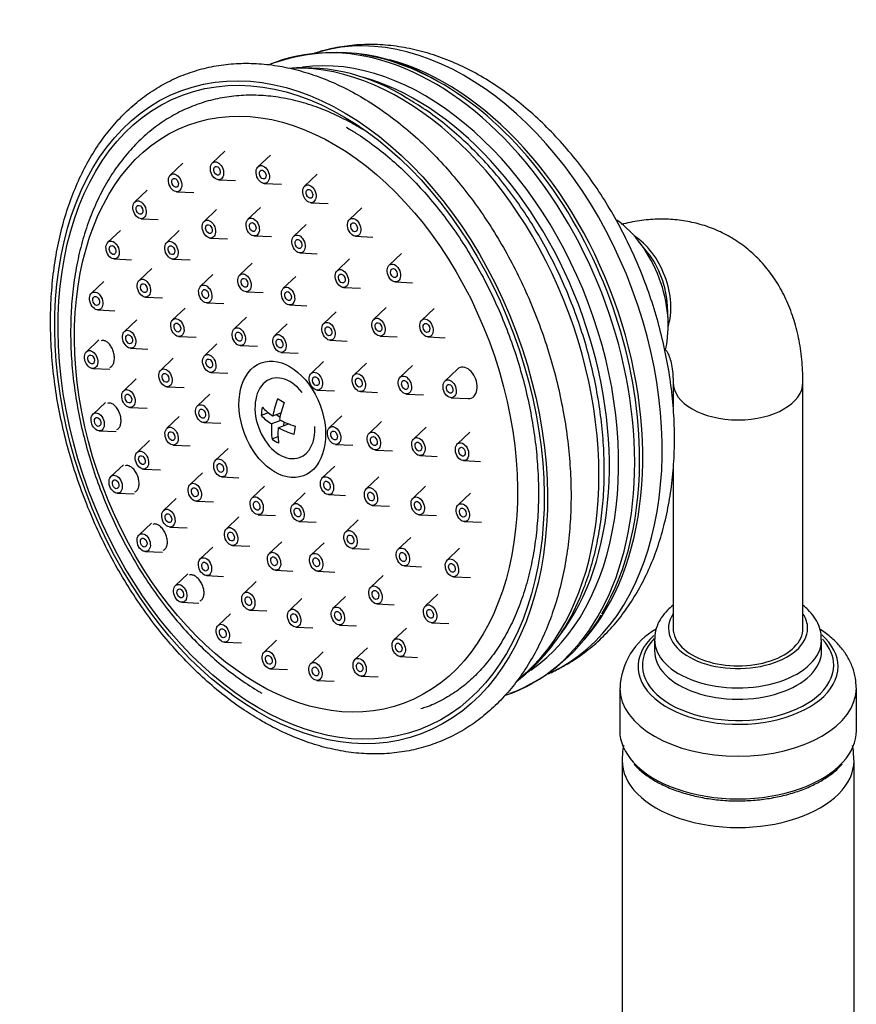
# Model space of a CAD drawing. Units: millimetres. Extents: x -255 to 1119, y -68 to 1165.
# Drawn here: x -255 to -165, y 243 to 349 of the extents above; entities that cross this region are included whole.
import ezdxf

# ---------------------------------------------------------------- set-up
doc = ezdxf.new("R2010")
doc.units = ezdxf.units.MM
for name, color, linetype in [('15596', 7, 'Continuous'), ('17286', 7, 'Continuous'), ('4444', 7, 'Continuous'), ('56470', 7, 'Continuous'), ('56471', 7, 'Continuous'), ('56472', 7, 'Continuous'), ('56473', 7, 'Continuous'), ('668', 7, 'Continuous'), ('6770', 7, 'Continuous'), ('Défaut', 7, 'Continuous')]:
    doc.layers.add(name, color=color, linetype=linetype)

# ---------------------------------------------------------------- blocks, each defined once
blk = doc.blocks.new('SE2')
at = {"layer": '15596', "color": 7, "linetype": 'Continuous'}
for p, q in [((-186.64, 281.91), (-186.64, 280.69)), ((-168.64, 280.69), (-168.64, 281.91)), ((-190.39, 276.72), (-190.39, 272.12)), ((-164.89, 272.12), (-164.89, 276.72))]:
    blk.add_line(p, q, dxfattribs=at)
blk.add_arc((-182.73, 276.41), 7.64, 119.3718, 177.9064, dxfattribs=at)
for centre, major_axis, start_param, end_param in [((-177.64, 283.14), (7.5, 0), 2.774385, 6.283185), ((-177.64, 283.14), (7.5, 0), 0, 0.367208), ((-177.64, 279.02), (10.78, 0), 2.571594, 6.283185), ((-177.64, 279.02), (10.78, 0), 0, 0.579295), ((-177.64, 279.16), (10.32, 0), 2.635905, 6.283185), ((-177.64, 281.91), (9, 0), 3.131759, 6.274084), ((-177.64, 279.16), (10.32, 0), 0, 0.493388), ((-177.64, 280.69), (9, 0), 3.13053, 6.27876), ((-177.64, 276.72), (12.75, 0), 3.144333, 6.283185), ((-177.64, 276.72), (12.75, 0), 0, 0.003231), ((-177.64, 272.12), (12.75, 0), 3.141593, 3.622351), ((-177.64, 272.12), (12.75, 0), 5.80305, 6.283185), ((-177.64, 272.12), (12.75, 0), 3.622351, 5.80305)]:
    blk.add_ellipse(centre, major_axis=major_axis, ratio=0.57735, start_param=start_param, end_param=end_param, dxfattribs=at)
for points, knots in [([(-184.67, 285.62), (-184.87, 285.45), (-185.34, 285.03), (-185.94, 284.3), (-186.41, 283.38), (-186.64, 282.57), (-186.62, 282.12), (-186.61, 281.98)], [0.2022967, 0.2022967, 0.2022967, 0.2022967, 0.3388375, 0.5355184, 0.7241229, 0.9268512, 1, 1, 1, 1]), ([(-168.67, 281.85), (-168.67, 282.09), (-168.66, 282.6), (-168.92, 283.47), (-169.4, 284.37), (-170, 285.08), (-170.44, 285.47), (-170.62, 285.62)], [0, 0, 0, 0, 0.0425676, 0.1072758, 0.1722481, 0.2393286, 0.2808553, 0.2808553, 0.2808553, 0.2808553]), ([(-164.91, 276.75), (-164.92, 277.13), (-164.95, 277.83), (-165.27, 278.98), (-165.81, 280.1), (-166.57, 281.16), (-167.53, 282.12), (-168.33, 282.72), (-168.78, 283.02), (-168.83, 283.04)], [0, 0, 0, 0, 0.0451028, 0.0991405, 0.1534277, 0.2090811, 0.2669044, 0.327133, 0.3330088, 0.3330088, 0.3330088, 0.3330088]), ([(-188.85, 268.52), (-188.77, 268.41), (-188.44, 268.02), (-187.61, 267.34), (-186.42, 266.57), (-185.04, 265.91), (-183.52, 265.36), (-181.89, 264.95), (-180.18, 264.67), (-178.42, 264.53), (-176.65, 264.54), (-174.89, 264.7), (-173.19, 264.99), (-171.57, 265.42), (-170.06, 265.98), (-168.7, 266.67), (-167.53, 267.45), (-166.75, 268.1), (-166.47, 268.46), (-166.42, 268.52)], [0, 0, 0, 0, 0.019957, 0.084061, 0.148595, 0.213287, 0.277958, 0.342565, 0.407111, 0.471614, 0.536101, 0.600599, 0.66513, 0.729724, 0.79441, 0.859211, 0.92413, 0.989113, 1, 1, 1, 1])]:
    blk.add_open_spline(points, degree=3, knots=knots, dxfattribs=at)
at = {"layer": '17286', "color": 7, "linetype": 'Continuous'}
for p, q in [((-184.64, 309.65), (-184.64, 307.06)), ((-170.64, 283.14), (-170.64, 309.65)), ((-184.64, 300.29), (-184.64, 283.14))]:
    blk.add_line(p, q, dxfattribs=at)
for centre, major_axis, ratio, start_param, end_param in [((-189.91, 319.45), (-2.45, 6.56), 0.668835, 3.864591, 5.560187), ((-177.64, 309.65), (7, 0), 0.57735, 3.141953, 6.283185), ((-177.64, 309.65), (7, 0), 0.57735, 0, 0.000176), ((-177.64, 283.14), (-7, 0), 0.57735, 0, 3.141593)]:
    blk.add_ellipse(centre, major_axis=major_axis, ratio=ratio, start_param=start_param, end_param=end_param, dxfattribs=at)
for points, knots in [([(-170.64, 309.65), (-170.65, 310.13), (-170.67, 311.29), (-170.87, 313.32), (-171.33, 315.54), (-172.01, 317.65), (-172.92, 319.59), (-174.02, 321.34), (-175.3, 322.87), (-176.73, 324.18), (-178.29, 325.25), (-179.95, 326.1), (-181.7, 326.72), (-183.52, 327.11), (-185.4, 327.28), (-187.32, 327.22), (-188.93, 326.98), (-189.92, 326.76), (-190.24, 326.68)], [0, 0, 0, 0, 0.0378831, 0.1066596, 0.1752762, 0.2427951, 0.3085932, 0.3723235, 0.4339915, 0.4938795, 0.5524268, 0.610141, 0.6674888, 0.7249108, 0.7829395, 0.8420659, 0.9026943, 0.9329352, 0.9329352, 0.9329352, 0.9329352]), ([(-185.52, 313.21), (-185.51, 313.21), (-185.49, 313.2), (-185.5, 313.2), (-185.48, 313.19), (-185.35, 313.05), (-185.16, 312.72), (-184.95, 312.17), (-184.76, 311.39), (-184.66, 310.5), (-184.65, 309.92), (-184.64, 309.65)], [0.3438791, 0.3438791, 0.3438791, 0.3438791, 0.356979, 0.4604102, 0.559986, 0.6435854, 0.7199845, 0.8004094, 0.8767215, 0.9519794, 1, 1, 1, 1])]:
    blk.add_open_spline(points, degree=3, knots=knots, dxfattribs=at)
at = {"layer": '4444', "color": 7, "linetype": 'Continuous'}
for p, q in [((-190.14, 268.89), (-190.14, 196.15)), ((-165.14, 196.15), (-165.14, 268.89))]:
    blk.add_line(p, q, dxfattribs=at)
for start_param, end_param in [(3.139311, 6.283185), (0, 0.002703)]:
    blk.add_ellipse((-177.64, 268.89), major_axis=(12.5, 0), ratio=0.57735, start_param=start_param, end_param=end_param, dxfattribs=at)
for points, knots in [([(-189.98, 270.53), (-190.01, 270.39), (-190.1, 269.87), (-190.12, 269.36), (-190.13, 268.92)], [0.9529473, 0.9529473, 0.9529473, 0.9529473, 0.96517225, 1, 1, 1, 1]), ([(-165.15, 268.92), (-165.17, 269.4), (-165.19, 269.89), (-165.28, 270.41), (-165.3, 270.51)], [0, 0, 0, 0, 0.03729132, 0.04636188, 0.04636188, 0.04636188, 0.04636188])]:
    blk.add_open_spline(points, degree=3, knots=knots, dxfattribs=at)
at = {"layer": '56470', "color": 7, "linetype": 'Continuous'}
for centre, radius, start, end in [((-220.92, 324.69), 20.52, 58.874, 109.018), ((-224.48, 322.95), 20.61, 57.1304, 94.504), ((-209.03, 293.99), 19.11, 290.9327, 330.59)]:
    blk.add_arc(centre, radius, start, end, dxfattribs=at)
for centre, major_axis, start_param, end_param in [((-211.48, 311.39), (-12.52, 33.49), 3.190417, 6.227469), ((-214.83, 310.14), (-12.71, 34), 3.115427, 6.283185), ((-215.78, 309.79), (-12.33, 32.98), 3.306831, 6.129365), ((-214.06, 310.43), (12.59, -33.69), 1.937945, 2.79698), ((-214.83, 310.14), (-12.71, 34), 0, 0.024699), ((-213.57, 310.61), (-12.52, 33.49), 3.488983, 5.835932), ((-218.47, 308.78), (-12.6, 33.72), 3.366702, 6.052892), ((-214.06, 310.43), (12.59, -33.69), 1.088352, 1.937945), ((-214.06, 310.43), (12.59, -33.69), 0.492162, 1.088352)]:
    blk.add_ellipse(centre, major_axis=major_axis, ratio=0.668835, start_param=start_param, end_param=end_param, dxfattribs=at)
for major_axis in [(-12.95, 34.66), (12.78, -34.19)]:
    blk.add_ellipse((-224.74, 306.43), major_axis=major_axis, ratio=0.668835, dxfattribs=at)
for points, knots in [([(-198.09, 278.24), (-197.63, 278.44), (-196.5, 279.01), (-194.85, 280), (-193.13, 281.34), (-191.54, 282.87), (-190.09, 284.6), (-188.79, 286.51), (-187.64, 288.6), (-186.66, 290.85), (-185.86, 293.25), (-185.23, 295.78), (-184.79, 298.42), (-184.53, 301.15), (-184.46, 303.95), (-184.58, 306.8), (-184.89, 309.67), (-185.38, 312.56), (-186.05, 315.44), (-186.88, 318.29), (-187.89, 321.09), (-189.06, 323.82), (-190.37, 326.48), (-191.84, 329.03), (-193.44, 331.46), (-195.17, 333.76), (-197.01, 335.91), (-198.97, 337.89), (-201.01, 339.69), (-203.15, 341.3), (-205.35, 342.69), (-207.6, 343.86), (-209.89, 344.79), (-212.2, 345.48), (-214.5, 345.92), (-216.77, 346.11), (-219.01, 346.04), (-221.16, 345.73), (-222.63, 345.36), (-223.3, 345.12), (-223.32, 345.12)], [0.0106812, 0.0106812, 0.0106812, 0.0106812, 0.0288971, 0.054155, 0.0794837, 0.1049767, 0.1307049, 0.1567093, 0.1829979, 0.2095482, 0.2363157, 0.2632454, 0.2902822, 0.317379, 0.3444984, 0.3716134, 0.3987137, 0.4257961, 0.4528627, 0.4799189, 0.5069723, 0.5340319, 0.5611046, 0.5881992, 0.6153244, 0.6424875, 0.6696929, 0.6969409, 0.7242252, 0.7515275, 0.7788109, 0.8060287, 0.833121, 0.8600202, 0.8866619, 0.9129999, 0.9390181, 0.9647379, 0.9902163, 0.9909981, 0.9909981, 0.9909981, 0.9909981]), ([(-228.99, 273.15), (-228.56, 272.91), (-227.5, 272.32), (-225.55, 271.41), (-223.31, 270.59), (-221.04, 270.01), (-218.8, 269.66), (-216.58, 269.56), (-214.42, 269.7), (-212.32, 270.08), (-210.29, 270.69), (-208.36, 271.53), (-206.52, 272.6), (-204.8, 273.88), (-203.2, 275.38), (-201.73, 277.07), (-200.4, 278.96), (-199.21, 281.02), (-198.19, 283.25), (-197.33, 285.64), (-196.64, 288.16), (-196.12, 290.8), (-195.79, 293.54), (-195.63, 296.37), (-195.65, 299.26), (-195.85, 302.2), (-196.23, 305.17), (-196.78, 308.15), (-197.5, 311.12), (-198.39, 314.06), (-199.44, 316.96), (-200.65, 319.79), (-202, 322.54), (-203.49, 325.19), (-205.11, 327.72), (-206.85, 330.12), (-208.7, 332.38), (-210.64, 334.47), (-212.67, 336.39), (-214.78, 338.11), (-216.94, 339.64), (-219.15, 340.96), (-221.4, 342.05), (-223.66, 342.92), (-225.92, 343.55), (-228.17, 343.94), (-230.39, 344.09), (-232.57, 343.99), (-234.68, 343.66), (-236.72, 343.09), (-238.68, 342.29), (-240.53, 341.27), (-242.28, 340.03), (-243.9, 338.57), (-245.4, 336.92), (-246.76, 335.07), (-247.97, 333.03), (-249.02, 330.83), (-249.91, 328.48), (-250.64, 325.98), (-251.19, 323.36), (-251.56, 320.64), (-251.75, 317.83), (-251.77, 314.94), (-251.6, 312.01), (-251.26, 309.05), (-250.74, 306.07), (-250.04, 303.1), (-249.19, 300.15), (-248.16, 297.24), (-246.99, 294.4), (-245.66, 291.63), (-244.2, 288.96), (-242.6, 286.4), (-240.89, 283.97), (-239.06, 281.69), (-237.13, 279.57), (-235.12, 277.61), (-233.04, 275.86), (-230.95, 274.33), (-229.68, 273.56), (-228.99, 273.15)], [0, 0, 0, 0, 0.006824, 0.019653, 0.03247, 0.045256, 0.058, 0.070694, 0.083333, 0.095921, 0.108468, 0.120992, 0.133511, 0.146043, 0.158608, 0.171218, 0.183878, 0.196586, 0.209337, 0.22212, 0.234926, 0.247746, 0.260574, 0.273406, 0.286236, 0.299063, 0.311888, 0.324709, 0.337529, 0.350347, 0.363164, 0.375982, 0.388801, 0.401623, 0.414449, 0.42728, 0.440116, 0.452958, 0.465805, 0.478657, 0.49151, 0.50436, 0.5172, 0.530022, 0.542814, 0.555567, 0.568271, 0.580921, 0.593518, 0.606071, 0.618598, 0.631117, 0.643645, 0.656202, 0.668803, 0.681453, 0.694153, 0.706896, 0.719674, 0.732476, 0.745294, 0.758121, 0.770952, 0.783783, 0.796611, 0.809436, 0.822258, 0.835078, 0.847896, 0.860713, 0.873531, 0.88635, 0.899172, 0.911997, 0.924827, 0.937661, 0.950502, 0.963348, 0.9762, 0.989053, 1, 1, 1, 1]), ([(-201.5, 277.45), (-200.97, 277.85), (-199.9, 278.74), (-198.43, 280.27), (-197.07, 282.03), (-195.85, 283.96), (-194.8, 286.07), (-193.9, 288.34), (-193.18, 290.75), (-192.63, 293.28), (-192.25, 295.92), (-192.06, 298.65), (-192.05, 301.44), (-192.23, 304.29), (-192.58, 307.16), (-193.1, 310.04), (-193.8, 312.92), (-194.67, 315.76), (-195.7, 318.56), (-196.88, 321.29), (-198.21, 323.94), (-199.67, 326.48), (-201.27, 328.91), (-202.98, 331.2), (-204.81, 333.34), (-206.72, 335.31), (-208.73, 337.1), (-210.75, 338.66), (-212.33, 339.7), (-213.12, 340.16), (-213.29, 340.26)], [0.0809099, 0.0809099, 0.0809099, 0.0809099, 0.1126593, 0.1457768, 0.1790728, 0.2125558, 0.2462106, 0.2800065, 0.313907, 0.3478769, 0.3818866, 0.415914, 0.4499409, 0.4839598, 0.5179676, 0.5519644, 0.5859522, 0.6199342, 0.6539148, 0.6878985, 0.7218887, 0.7558902, 0.7899073, 0.8239438, 0.8580024, 0.8920838, 0.9261858, 0.960302, 0.9925359, 1, 1, 1, 1]), ([(-219.87, 337.16), (-219.49, 336.93), (-218.54, 336.37), (-216.84, 335.19), (-214.91, 333.62), (-213.03, 331.86), (-211.22, 329.92), (-209.49, 327.82), (-207.86, 325.57), (-206.34, 323.18), (-204.94, 320.68), (-203.68, 318.08), (-202.55, 315.39), (-201.58, 312.65), (-200.76, 309.87), (-200.1, 307.06), (-199.61, 304.26), (-199.29, 301.48), (-199.14, 298.74), (-199.16, 296.06), (-199.35, 293.46), (-199.71, 290.96), (-200.24, 288.57), (-200.92, 286.32), (-201.75, 284.22), (-202.73, 282.28), (-203.85, 280.51), (-205.1, 278.93), (-206.47, 277.54), (-207.96, 276.34), (-209.55, 275.38), (-210.89, 274.74), (-211.62, 274.53), (-211.83, 274.47)], [0, 0, 0, 0, 0.017315, 0.050725, 0.084128, 0.117519, 0.150909, 0.184307, 0.217718, 0.251144, 0.284582, 0.31803, 0.351485, 0.384941, 0.418395, 0.451839, 0.485269, 0.518682, 0.552073, 0.58544, 0.618784, 0.652108, 0.68542, 0.71873, 0.752056, 0.785427, 0.818884, 0.852478, 0.88627, 0.920316, 0.954649, 0.989253, 1, 1, 1, 1])]:
    blk.add_open_spline(points, degree=3, knots=knots, dxfattribs=at)
at = {"layer": '56471', "color": 7, "linetype": 'Continuous'}
for centre, major_axis in [((-225.29, 306.23), (-11.65, 31.16)), ((-226.77, 305.67), (-2.28, 6.09))]:
    blk.add_ellipse(centre, major_axis=major_axis, ratio=0.668835, dxfattribs=at)
for points, knots in [([(-218.13, 336.92), (-218.52, 337.16), (-219.63, 337.81), (-221.47, 338.72), (-223.65, 339.57), (-225.84, 340.17), (-228.01, 340.53), (-230.15, 340.65), (-232.24, 340.52), (-234.27, 340.16), (-236.22, 339.55), (-238.08, 338.72), (-239.83, 337.67), (-241.47, 336.4), (-242.99, 334.92), (-244.37, 333.25), (-245.6, 331.39), (-246.69, 329.35), (-247.61, 327.15), (-248.37, 324.81), (-248.95, 322.33), (-249.35, 319.75), (-249.57, 317.07), (-249.61, 314.33), (-249.47, 311.53), (-249.15, 308.7), (-248.66, 305.86), (-247.99, 303.02), (-247.15, 300.21), (-246.15, 297.45), (-245, 294.75), (-243.69, 292.13), (-242.25, 289.62), (-240.68, 287.22), (-238.99, 284.96), (-237.2, 282.85), (-235.3, 280.91), (-233.32, 279.15), (-231.33, 277.62), (-229.81, 276.64), (-229.08, 276.21), (-228.96, 276.14)], [0.4953506, 0.4953506, 0.4953506, 0.4953506, 0.5029611, 0.5164894, 0.5299887, 0.5434422, 0.5568322, 0.5701444, 0.583372, 0.59652, 0.6096057, 0.6226572, 0.6357023, 0.6487695, 0.6618877, 0.6750759, 0.6883411, 0.7016799, 0.7150808, 0.7285291, 0.7420095, 0.7555091, 0.7690179, 0.7825277, 0.7960347, 0.8095373, 0.8230353, 0.8365295, 0.8500211, 0.863512, 0.877004, 0.8904987, 0.9039978, 0.9175035, 0.9310171, 0.94454, 0.9580722, 0.9716131, 0.9851597, 0.9979573, 1, 1, 1, 1]), ([(-245.36, 311.27), (-245.3, 311.3), (-245.24, 311.33), (-245.18, 311.38), (-245.1, 311.45), (-245.03, 311.55), (-244.98, 311.66), (-244.93, 311.78), (-244.9, 311.92), (-244.88, 312.06), (-244.86, 312.21), (-244.87, 312.37), (-244.88, 312.53), (-244.9, 312.69), (-244.94, 312.86), (-244.99, 313.02), (-245.05, 313.18), (-245.12, 313.33), (-245.2, 313.47), (-245.28, 313.61), (-245.37, 313.73), (-245.47, 313.84), (-245.57, 313.94), (-245.68, 314.02), (-245.78, 314.08), (-245.89, 314.13), (-246, 314.16), (-246.1, 314.16), (-246.17, 314.16), (-246.24, 314.15), (-246.3, 314.13)], [0.2336582, 0.2336582, 0.2336582, 0.2336582, 0.2698959, 0.2698959, 0.2698959, 0.3238445, 0.3238445, 0.3238445, 0.3774609, 0.3774609, 0.3774609, 0.4307857, 0.4307857, 0.4307857, 0.4839866, 0.4839866, 0.4839866, 0.5372827, 0.5372827, 0.5372827, 0.5908509, 0.5908509, 0.5908509, 0.6447512, 0.6447512, 0.6447512, 0.6989004, 0.6989004, 0.6989004, 0.7339309, 0.7339309, 0.7339309, 0.7339309]), ([(-244.62, 304.56), (-244.56, 304.58), (-244.5, 304.62), (-244.45, 304.66), (-244.37, 304.73), (-244.3, 304.83), (-244.25, 304.94), (-244.21, 305.05), (-244.17, 305.19), (-244.16, 305.34), (-244.14, 305.48), (-244.15, 305.64), (-244.17, 305.8), (-244.19, 305.96), (-244.23, 306.13), (-244.29, 306.29), (-244.35, 306.44), (-244.42, 306.6), (-244.5, 306.73), (-244.58, 306.87), (-244.68, 307), (-244.78, 307.1), (-244.88, 307.2), (-244.99, 307.28), (-245.1, 307.34), (-245.2, 307.39), (-245.31, 307.42), (-245.42, 307.42), (-245.48, 307.42), (-245.55, 307.41), (-245.61, 307.39)], [0.2334919, 0.2334919, 0.2334919, 0.2334919, 0.2690799, 0.2690799, 0.2690799, 0.3232148, 0.3232148, 0.3232148, 0.3770859, 0.3770859, 0.3770859, 0.4306205, 0.4306205, 0.4306205, 0.4838956, 0.4838956, 0.4838956, 0.5370999, 0.5370999, 0.5370999, 0.5904506, 0.5904506, 0.5904506, 0.6441011, 0.6441011, 0.6441011, 0.6980763, 0.6980763, 0.6980763, 0.7337664, 0.7337664, 0.7337664, 0.7337664]), ([(-242.66, 297.85), (-242.6, 297.87), (-242.54, 297.9), (-242.49, 297.95), (-242.41, 298.02), (-242.35, 298.11), (-242.3, 298.22), (-242.25, 298.34), (-242.22, 298.47), (-242.21, 298.62), (-242.2, 298.76), (-242.21, 298.92), (-242.23, 299.08), (-242.26, 299.24), (-242.3, 299.41), (-242.36, 299.56), (-242.42, 299.72), (-242.49, 299.87), (-242.58, 300.01), (-242.67, 300.14), (-242.76, 300.27), (-242.87, 300.37), (-242.97, 300.47), (-243.08, 300.55), (-243.19, 300.6), (-243.3, 300.66), (-243.41, 300.69), (-243.51, 300.69), (-243.58, 300.69), (-243.65, 300.68), (-243.71, 300.66)], [0.2333926, 0.2333926, 0.2333926, 0.2333926, 0.2681203, 0.2681203, 0.2681203, 0.3223319, 0.3223319, 0.3223319, 0.3764168, 0.3764168, 0.3764168, 0.430207, 0.430207, 0.430207, 0.483666, 0.483666, 0.483666, 0.5369039, 0.5369039, 0.5369039, 0.5901252, 0.5901252, 0.5901252, 0.6435394, 0.6435394, 0.6435394, 0.6972728, 0.6972728, 0.6972728, 0.7336677, 0.7336677, 0.7336677, 0.7336677]), ([(-239.6, 291.57), (-239.54, 291.59), (-239.49, 291.62), (-239.44, 291.66), (-239.36, 291.73), (-239.3, 291.82), (-239.25, 291.94), (-239.2, 292.05), (-239.17, 292.18), (-239.16, 292.33), (-239.15, 292.47), (-239.16, 292.63), (-239.19, 292.79), (-239.22, 292.95), (-239.27, 293.11), (-239.33, 293.27), (-239.39, 293.42), (-239.47, 293.57), (-239.56, 293.71), (-239.64, 293.84), (-239.75, 293.97), (-239.85, 294.07), (-239.96, 294.17), (-240.07, 294.25), (-240.18, 294.3), (-240.29, 294.36), (-240.4, 294.39), (-240.51, 294.39), (-240.58, 294.39), (-240.65, 294.38), (-240.71, 294.35)], [0.2333248, 0.2333248, 0.2333248, 0.2333248, 0.2672614, 0.2672614, 0.2672614, 0.3214198, 0.3214198, 0.3214198, 0.3756209, 0.3756209, 0.3756209, 0.4296455, 0.4296455, 0.4296455, 0.4833524, 0.4833524, 0.4833524, 0.5367426, 0.5367426, 0.5367426, 0.5899561, 0.5899561, 0.5899561, 0.6432073, 0.6432073, 0.6432073, 0.6966929, 0.6966929, 0.6966929, 0.7335991, 0.7335991, 0.7335991, 0.7335991]), ([(-235.64, 286.11), (-235.58, 286.13), (-235.53, 286.16), (-235.48, 286.2), (-235.4, 286.27), (-235.33, 286.36), (-235.29, 286.47), (-235.24, 286.58), (-235.21, 286.72), (-235.2, 286.86), (-235.2, 287), (-235.21, 287.16), (-235.24, 287.32), (-235.27, 287.48), (-235.32, 287.64), (-235.38, 287.8), (-235.45, 287.95), (-235.53, 288.1), (-235.62, 288.24), (-235.71, 288.37), (-235.82, 288.5), (-235.93, 288.59), (-236.03, 288.69), (-236.15, 288.77), (-236.26, 288.83), (-236.38, 288.88), (-236.49, 288.91), (-236.6, 288.91), (-236.67, 288.91), (-236.74, 288.9), (-236.8, 288.87)], [0.233243, 0.233243, 0.233243, 0.233243, 0.2667218, 0.2667218, 0.2667218, 0.320713, 0.320713, 0.320713, 0.3749033, 0.3749033, 0.3749033, 0.4290799, 0.4290799, 0.4290799, 0.483034, 0.483034, 0.483034, 0.5366565, 0.5366565, 0.5366565, 0.5899856, 0.5899856, 0.5899856, 0.6431878, 0.6431878, 0.6431878, 0.6964819, 0.6964819, 0.6964819, 0.7335167, 0.7335167, 0.7335167, 0.7335167])]:
    blk.add_open_spline(points, degree=3, knots=knots, dxfattribs=at)
at = {"layer": '56472', "color": 7, "linetype": 'Continuous'}
for p, q in [((-232.98, 334.57), (-234.32, 333.3)), ((-237.5, 333.27), (-238.84, 332)), ((-228.05, 334.16), (-229.39, 332.89)), ((-233.65, 331.49), (-231.8, 331.41)), ((-223.02, 332.09), (-224.36, 330.82)), ((-241.33, 330.37), (-242.67, 329.1)), ((-238.17, 330.2), (-236.32, 330.12)), ((-228.72, 331.09), (-226.87, 331.01)), ((-233.85, 328.28), (-235.19, 327.01)), ((-229.13, 328.51), (-230.47, 327.24)), ((-223.68, 329.02), (-221.84, 328.94)), ((-218.2, 328.48), (-219.54, 327.21)), ((-242, 327.3), (-240.15, 327.22)), ((-244.22, 326.03), (-245.56, 324.76)), ((-237.89, 326.01), (-239.23, 324.74)), ((-224.19, 326.68), (-225.53, 325.41)), ((-234.52, 325.21), (-232.67, 325.13)), ((-229.8, 325.44), (-227.95, 325.36)), ((-218.87, 325.4), (-217.02, 325.32)), ((-244.89, 322.96), (-243.04, 322.88)), ((-238.56, 322.93), (-236.71, 322.85)), ((-224.86, 323.6), (-223.01, 323.52)), ((-219.52, 322.96), (-220.86, 321.69)), ((-213.91, 323.55), (-215.24, 322.28)), ((-240.85, 321.92), (-242.19, 320.65)), ((-230.02, 322.5), (-231.36, 321.23)), ((-246, 320.54), (-247.34, 319.27)), ((-234.24, 321.29), (-235.58, 320.02)), ((-225.32, 321.07), (-226.66, 319.8)), ((-220.18, 319.89), (-218.34, 319.8)), ((-214.57, 320.48), (-212.73, 320.4)), ((-241.52, 318.84), (-239.68, 318.76)), ((-230.68, 319.42), (-228.84, 319.34)), ((-246.67, 317.46), (-244.82, 317.38)), ((-237.25, 317.67), (-238.59, 316.39)), ((-234.9, 318.22), (-233.06, 318.14)), ((-225.99, 318), (-224.14, 317.92)), ((-215.57, 317.72), (-216.9, 316.45)), ((-210.4, 317.62), (-211.74, 316.35)), ((-242.45, 316.41), (-243.79, 315.14)), ((-230.63, 316.69), (-231.97, 315.42)), ((-220.96, 317.27), (-222.3, 316)), ((-226.24, 315.96), (-227.58, 314.69)), ((-246.55, 314.23), (-247.89, 312.96)), ((-237.92, 314.59), (-236.07, 314.51)), ((-221.62, 314.19), (-219.78, 314.11)), ((-216.23, 314.65), (-214.39, 314.57)), ((-211.06, 314.55), (-209.22, 314.47)), ((-243.12, 313.34), (-241.27, 313.25)), ((-233.81, 313.8), (-235.15, 312.53)), ((-231.3, 313.62), (-229.45, 313.54)), ((-238.53, 312.25), (-239.87, 310.98)), ((-226.9, 312.89), (-225.06, 312.81)), ((-247.21, 311.16), (-245.37, 311.07)), ((-222.32, 311.89), (-223.66, 310.62)), ((-217.68, 311.73), (-219.02, 310.46)), ((-212.72, 311.48), (-214.06, 310.2)), ((-207.9, 311.07), (-209.24, 309.8)), ((-242.52, 310.02), (-243.86, 308.75)), ((-234.48, 310.73), (-232.63, 310.65)), ((-239.2, 309.17), (-237.35, 309.09)), ((-234.57, 308.39), (-235.91, 307.12)), ((-222.98, 308.82), (-221.14, 308.74)), ((-218.35, 308.66), (-216.51, 308.58)), ((-213.39, 308.4), (-211.54, 308.32)), ((-208.56, 307.99), (-206.72, 307.91)), ((-245.83, 307.5), (-247.17, 306.23)), ((-243.19, 306.95), (-241.35, 306.87)), ((-237.87, 305.97), (-239.21, 304.7)), ((-220.36, 306.03), (-221.7, 304.76)), ((-235.24, 305.32), (-233.39, 305.24)), ((-216.07, 305.44), (-217.41, 304.16)), ((-211.26, 304.83), (-212.6, 303.56)), ((-246.5, 304.43), (-244.66, 304.35)), ((-206.56, 304.29), (-207.9, 303.02)), ((-241.07, 303.38), (-242.41, 302.11)), ((-238.53, 302.9), (-236.69, 302.82)), ((-232.62, 302.53), (-233.96, 301.26)), ((-221.03, 302.96), (-219.18, 302.88)), ((-216.73, 302.36), (-214.89, 302.28)), ((-211.93, 301.76), (-210.09, 301.68)), ((-243.9, 300.78), (-245.24, 299.51)), ((-221.12, 300.63), (-222.46, 299.36)), ((-207.23, 301.22), (-205.39, 301.14)), ((-241.73, 300.31), (-239.89, 300.22)), ((-235.37, 299.92), (-236.71, 298.65)), ((-233.28, 299.46), (-231.44, 299.38)), ((-216.38, 299.46), (-217.72, 298.19)), ((-228.69, 298.46), (-230.03, 297.19)), ((-211.34, 298.45), (-212.68, 297.17)), ((-244.57, 297.71), (-242.72, 297.63)), ((-224.3, 297.73), (-225.64, 296.46)), ((-221.79, 297.55), (-219.94, 297.47)), ((-206.48, 297.72), (-207.82, 296.45)), ((-238.22, 297.13), (-239.56, 295.86)), ((-236.03, 296.85), (-234.19, 296.77)), ((-217.05, 296.38), (-215.2, 296.3)), ((-231.46, 295.15), (-232.8, 293.88)), ((-229.36, 295.39), (-227.52, 295.31)), ((-212, 295.37), (-210.16, 295.29)), ((-240.88, 294.49), (-242.21, 293.22)), ((-238.89, 294.06), (-237.04, 293.98)), ((-224.97, 294.66), (-223.12, 294.58)), ((-218.58, 294.83), (-219.92, 293.56)), ((-207.15, 294.65), (-205.3, 294.57)), ((-212.93, 292.94), (-214.27, 291.67)), ((-234.27, 291.89), (-235.61, 290.62)), ((-232.13, 292.08), (-230.28, 291.99)), ((-226.83, 292.48), (-228.17, 291.2)), ((-222.27, 292.36), (-223.61, 291.09)), ((-241.54, 291.42), (-239.7, 291.34)), ((-219.24, 291.76), (-217.4, 291.68)), ((-207.65, 291.77), (-208.99, 290.5)), ((-213.6, 289.86), (-211.76, 289.78)), ((-236.94, 289.02), (-238.28, 287.75)), ((-234.94, 288.82), (-233.09, 288.74)), ((-227.5, 289.4), (-225.65, 289.32)), ((-222.94, 289.29), (-221.1, 289.21)), ((-215.9, 288.85), (-217.24, 287.58)), ((-208.32, 288.7), (-206.47, 288.62)), ((-229.6, 288.18), (-230.93, 286.91)), ((-219.94, 286.57), (-221.28, 285.3)), ((-210.01, 286.82), (-211.34, 285.55)), ((-237.61, 285.95), (-235.76, 285.87)), ((-224.66, 286.34), (-226, 285.07)), ((-216.56, 285.77), (-214.72, 285.69)), ((-232.35, 284.72), (-233.69, 283.45)), ((-230.26, 285.1), (-228.42, 285.02)), ((-220.6, 283.5), (-218.76, 283.42)), ((-210.67, 283.74), (-208.83, 283.66)), ((-225.32, 283.27), (-223.48, 283.19)), ((-213.39, 283.17), (-214.73, 281.9)), ((-233.01, 281.64), (-231.17, 281.56)), ((-227.39, 281.85), (-228.73, 280.58)), ((-222.36, 280.6), (-223.7, 279.33)), ((-217.6, 281.05), (-218.94, 279.78)), ((-214.06, 280.09), (-212.21, 280.01)), ((-228.05, 278.78), (-226.21, 278.7)), ((-223.03, 277.53), (-221.19, 277.45)), ((-218.27, 277.98), (-216.42, 277.9))]:
    blk.add_line(p, q, dxfattribs=at)
for centre, major_axis in [((-233.81, 332.46), (0.35, -0.937)), ((-238.33, 331.17), (0.35, -0.937)), ((-233.81, 332.46), (-0.175, 0.468)), ((-228.88, 332.06), (0.35, -0.937)), ((-228.88, 332.06), (-0.175, 0.468)), ((-238.33, 331.17), (-0.175, 0.468)), ((-223.85, 329.98), (0.35, -0.937)), ((-223.85, 329.98), (-0.175, 0.468)), ((-242.16, 328.26), (0.35, -0.937)), ((-242.16, 328.26), (-0.175, 0.468)), ((-234.68, 326.17), (0.35, -0.937)), ((-229.96, 326.4), (0.35, -0.937)), ((-229.96, 326.4), (-0.175, 0.468)), ((-219.03, 326.37), (0.35, -0.937)), ((-219.03, 326.37), (-0.175, 0.468)), ((-234.68, 326.17), (-0.175, 0.468)), ((-245.06, 323.92), (0.35, -0.937)), ((-238.72, 323.9), (0.35, -0.937)), ((-225.02, 324.57), (0.35, -0.937)), ((-225.02, 324.57), (-0.175, 0.468)), ((-245.06, 323.92), (-0.175, 0.468)), ((-238.72, 323.9), (-0.175, 0.468)), ((-220.35, 320.85), (0.35, -0.937)), ((-214.74, 321.44), (0.35, -0.937)), ((-214.74, 321.44), (-0.175, 0.468)), ((-241.69, 319.81), (0.35, -0.937)), ((-230.85, 320.39), (0.35, -0.937)), ((-230.85, 320.39), (-0.175, 0.468)), ((-220.35, 320.85), (-0.175, 0.468)), ((-246.83, 318.43), (0.35, -0.937)), ((-241.69, 319.81), (-0.175, 0.468)), ((-235.07, 319.18), (0.35, -0.937)), ((-235.07, 319.18), (-0.175, 0.468)), ((-226.15, 318.96), (0.35, -0.937)), ((-226.15, 318.96), (-0.175, 0.468)), ((-246.83, 318.43), (-0.175, 0.468)), ((-238.08, 315.56), (0.35, -0.937)), ((-216.4, 315.61), (0.35, -0.937)), ((-211.23, 315.52), (0.35, -0.937)), ((-243.28, 314.3), (0.35, -0.937)), ((-238.08, 315.56), (-0.175, 0.468)), ((-231.46, 314.58), (0.35, -0.937)), ((-221.79, 315.16), (0.35, -0.937)), ((-221.79, 315.16), (-0.175, 0.468)), ((-216.4, 315.61), (-0.175, 0.468)), ((-211.23, 315.52), (-0.175, 0.468)), ((-243.28, 314.3), (-0.175, 0.468)), ((-231.46, 314.58), (-0.175, 0.468)), ((-227.07, 313.85), (0.35, -0.937)), ((-227.07, 313.85), (-0.175, 0.468)), ((-247.38, 312.12), (0.35, -0.937)), ((-247.38, 312.12), (-0.175, 0.468)), ((-234.64, 311.69), (0.35, -0.937)), ((-234.64, 311.69), (-0.175, 0.468)), ((-239.36, 310.14), (0.35, -0.937)), ((-239.36, 310.14), (-0.175, 0.468)), ((-223.15, 309.78), (0.35, -0.937)), ((-223.15, 309.78), (-0.175, 0.468)), ((-218.52, 309.63), (0.35, -0.937)), ((-218.52, 309.63), (-0.175, 0.468)), ((-213.55, 309.37), (0.35, -0.937)), ((-208.73, 308.96), (0.35, -0.937)), ((-243.36, 307.91), (0.35, -0.937)), ((-213.55, 309.37), (-0.175, 0.468)), ((-208.73, 308.96), (-0.175, 0.468)), ((-243.36, 307.91), (-0.175, 0.468)), ((-235.4, 306.28), (0.35, -0.937)), ((-235.4, 306.28), (-0.175, 0.468)), ((-246.67, 305.39), (0.35, -0.937)), ((-246.67, 305.39), (-0.175, 0.468)), ((-238.7, 303.86), (0.35, -0.937)), ((-221.19, 303.93), (0.35, -0.937)), ((-238.7, 303.86), (-0.175, 0.468)), ((-221.19, 303.93), (-0.175, 0.468)), ((-216.9, 303.33), (0.35, -0.937)), ((-216.9, 303.33), (-0.175, 0.468)), ((-212.1, 302.73), (0.35, -0.937)), ((-212.1, 302.73), (-0.175, 0.468)), ((-207.4, 302.18), (0.35, -0.937)), ((-207.4, 302.18), (-0.175, 0.468)), ((-241.9, 301.27), (0.35, -0.937)), ((-241.9, 301.27), (-0.175, 0.468)), ((-233.45, 300.43), (0.35, -0.937)), ((-233.45, 300.43), (-0.175, 0.468)), ((-244.73, 298.67), (0.35, -0.937)), ((-221.95, 298.52), (0.35, -0.937)), ((-244.73, 298.67), (-0.175, 0.468)), ((-236.2, 297.81), (0.35, -0.937)), ((-236.2, 297.81), (-0.175, 0.468)), ((-221.95, 298.52), (-0.175, 0.468)), ((-217.21, 297.35), (0.35, -0.937)), ((-229.53, 296.36), (0.35, -0.937)), ((-217.21, 297.35), (-0.175, 0.468)), ((-212.17, 296.34), (0.35, -0.937)), ((-229.53, 296.36), (-0.175, 0.468)), ((-225.13, 295.63), (0.35, -0.937)), ((-225.13, 295.63), (-0.175, 0.468)), ((-212.17, 296.34), (-0.175, 0.468)), ((-207.31, 295.61), (0.35, -0.937)), ((-207.31, 295.61), (-0.175, 0.468)), ((-239.05, 295.02), (0.35, -0.937)), ((-239.05, 295.02), (-0.175, 0.468)), ((-232.29, 293.04), (0.35, -0.937)), ((-241.71, 292.38), (0.35, -0.937)), ((-232.29, 293.04), (-0.175, 0.468)), ((-219.41, 292.72), (0.35, -0.937)), ((-219.41, 292.72), (-0.175, 0.468)), ((-241.71, 292.38), (-0.175, 0.468)), ((-213.77, 290.83), (0.35, -0.937)), ((-235.1, 289.79), (0.35, -0.937)), ((-227.66, 290.37), (0.35, -0.937)), ((-227.66, 290.37), (-0.175, 0.468)), ((-223.11, 290.26), (0.35, -0.937)), ((-213.77, 290.83), (-0.175, 0.468)), ((-235.1, 289.79), (-0.175, 0.468)), ((-223.11, 290.26), (-0.175, 0.468)), ((-208.48, 289.66), (0.35, -0.937)), ((-208.48, 289.66), (-0.175, 0.468)), ((-237.77, 286.91), (0.35, -0.937)), ((-216.73, 286.74), (0.35, -0.937)), ((-237.77, 286.91), (-0.175, 0.468)), ((-230.43, 286.07), (0.35, -0.937)), ((-230.43, 286.07), (-0.175, 0.468)), ((-216.73, 286.74), (-0.175, 0.468)), ((-220.77, 284.47), (0.35, -0.937)), ((-210.84, 284.71), (0.35, -0.937)), ((-225.49, 284.24), (0.35, -0.937)), ((-225.49, 284.24), (-0.175, 0.468)), ((-220.77, 284.47), (-0.175, 0.468)), ((-210.84, 284.71), (-0.175, 0.468)), ((-233.18, 282.61), (0.35, -0.937)), ((-233.18, 282.61), (-0.175, 0.468)), ((-214.22, 281.06), (0.35, -0.937)), ((-214.22, 281.06), (-0.175, 0.468)), ((-228.22, 279.74), (0.35, -0.937)), ((-228.22, 279.74), (-0.175, 0.468)), ((-223.2, 278.5), (0.35, -0.937)), ((-218.43, 278.94), (0.35, -0.937)), ((-218.43, 278.94), (-0.175, 0.468)), ((-223.2, 278.5), (-0.175, 0.468))]:
    blk.add_ellipse(centre, major_axis=major_axis, ratio=0.668835, dxfattribs=at)
for start_param, end_param in [(0, 3.418246), (6.006532, 6.283185)]:
    blk.add_ellipse((-207.01, 309.6), major_axis=(0.61, -1.64), ratio=0.668835, start_param=start_param, end_param=end_param, dxfattribs=at)
at = {"layer": '56473', "color": 7, "linetype": 'Continuous'}
for p, q in [((-228.28, 306.38), (-229.05, 306.09)), ((-227.8, 306.04), (-226.92, 306.37)), ((-227.42, 306.18), (-227.02, 305.95)), ((-226.91, 305.54), (-227.92, 305.17)), ((-227.21, 304.76), (-226.09, 305.18)), ((-226.59, 305.39), (-226.65, 304.97)), ((-227.24, 303.77), (-227.88, 303.53))]:
    blk.add_line(p, q, dxfattribs=at)
for centre, major_axis, ratio, start_param, end_param in [((-226.48, 305.78), (1.58, -4.22), 0.668835, 2.022548, 6.283185), ((-222.66, 307.55), (-3.74, -6.48), 0.57735, 4.982629, 5.256389), ((-222, 309.53), (-7, 0.98), 0.468323, 0.787909, 0.929448), ((-224.07, 308.37), (-3.54, -6.12), 0.57735, -1.030701, -0.889161), ((-222.24, 307.78), (-7.41, 1.04), 0.468323, 0.518053, 0.791813), ((-221.95, 307.14), (-3.74, -6.48), 0.57735, 4.982629, 5.256389), ((-222.37, 306.91), (-7.41, 1.04), 0.468323, 0.518053, 0.791813), ((-222.66, 307.55), (-3.74, -6.48), 0.57735, 5.390119, 5.66388), ((-221.95, 307.14), (-3.74, -6.48), 0.57735, 5.390119, 5.66388), ((-222.37, 306.91), (-7.41, 1.04), 0.468323, 0.925544, 1.199304), ((-222.24, 307.78), (-7.41, 1.04), 0.468323, 0.925544, 1.199304), ((-220.54, 306.32), (-3.54, -6.12), 0.57735, -1.030701, -0.889161), ((-226.48, 305.78), (1.58, -4.22), 0.668835, 0, 1.119045), ((-222.61, 305.16), (-7, 0.98), 0.468323, 0.787909, 0.929448)]:
    blk.add_ellipse(centre, major_axis=major_axis, ratio=ratio, start_param=start_param, end_param=end_param, dxfattribs=at)
at = {"layer": '668', "color": 7, "linetype": 'Continuous'}
for p, q in [((-187.4, 323.65), (-188.4, 324.91)), ((-185.19, 316.32), (-185.26, 317.93))]:
    blk.add_line(p, q, dxfattribs=at)
for centre, major_axis, start_param, end_param in [((-192.71, 318.41), (3.68, -9.84), 0.782165, 2.363317), ((-190.27, 319.32), (2.45, -6.56), 1.119045, 2.022548)]:
    blk.add_ellipse(centre, major_axis=major_axis, ratio=0.668835, start_param=start_param, end_param=end_param, dxfattribs=at)
at = {"layer": '6770', "color": 7, "linetype": 'Continuous'}
blk.add_ellipse((-216.63, 309.46), major_axis=(-12.25, 32.79), ratio=0.668835, start_param=3.541926, end_param=5.835008, dxfattribs=at)

msp = doc.modelspace()

# ---------------------------------------------------------------- block references
at = {"layer": 'Défaut'}
msp.add_blockref('SE2', (0, 0), dxfattribs=at)

doc.saveas('drawing.dxf')
